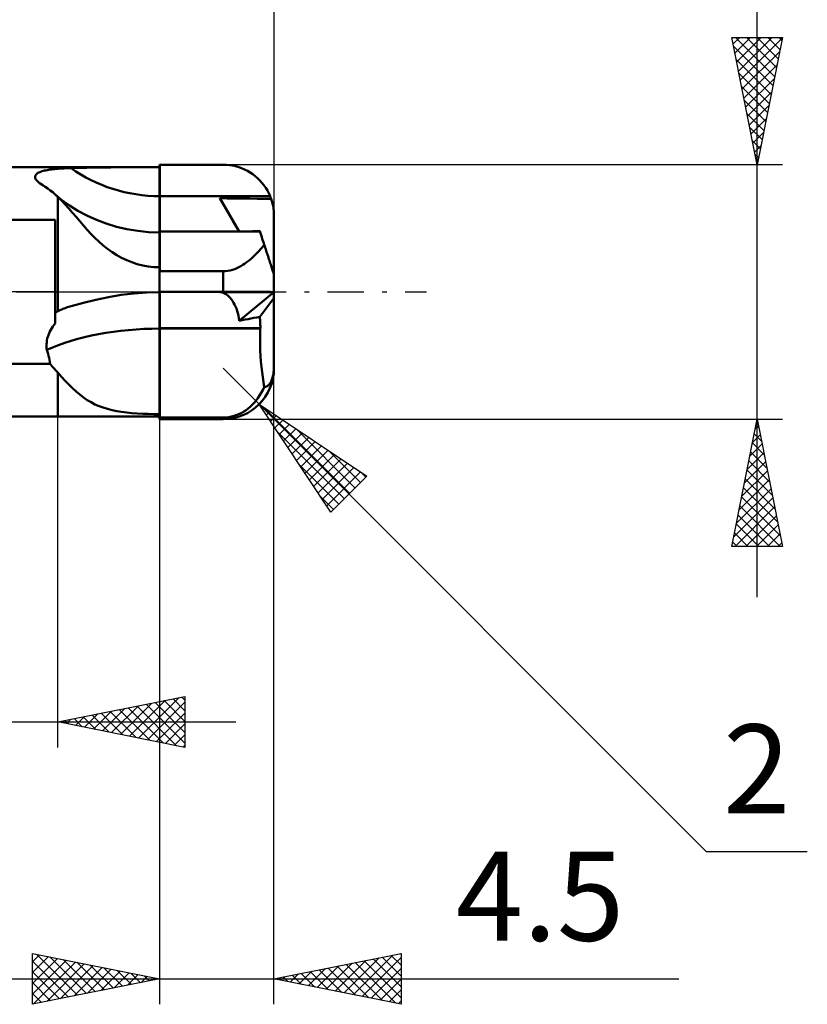
# Model space of a CAD drawing. Units: millimetres. Extents: x -26.6 to 34, y -28 to 42.1.
# Drawn here: x 3 to 34, y -28 to 10.7 of the extents above; entities that cross this region are included whole.
import ezdxf
from ezdxf.enums import TextEntityAlignment as Align

# ---------------------------------------------------------------- set-up
doc = ezdxf.new("R2010")
doc.units = ezdxf.units.MM
doc.header["$LTSCALE"] = 3.6
doc.linetypes.add('LONGDASH_DASH', pattern=[0.85, 0.4, -0.2, 0.05, -0.2])
for name, color, linetype in [('1', 4, 'CONTINUOUS'), ('2', 7, 'CONTINUOUS'), ('4', 2, 'LONGDASH_DASH'), ('CUT', 1, 'CONTINUOUS'), ('NOCUT', 7, 'CONTINUOUS'), ('SK2', 7, 'CONTINUOUS'), ('SK4', 2, 'LONGDASH_DASH')]:
    doc.layers.add(name, color=color, linetype=linetype)
doc.styles.get("Standard").update_dxf_attribs({"font": 'Monospac821 BT'})

msp = doc.modelspace()

# ---------------------------------------------------------------- linework, layer by layer
at = {"layer": '1', "color": 4, "linetype": 'CONTINUOUS', "lineweight": 50}
for p, q in [((-0.01, 4.9), (4.49, 4.9)), ((3.654, 4.633), (3.68, 4.655)), ((3.68, 4.655), (3.709, 4.675)), ((3.709, 4.675), (3.743, 4.693)), ((3.743, 4.693), (3.781, 4.711)), ((3.781, 4.711), (3.822, 4.726)), ((3.822, 4.726), (3.866, 4.741)), ((3.866, 4.741), (3.913, 4.755)), ((3.913, 4.755), (3.962, 4.767)), ((3.962, 4.767), (4.014, 4.779)), ((4.014, 4.779), (4.068, 4.789)), ((4.068, 4.789), (4.124, 4.799)), ((4.124, 4.799), (4.181, 4.807)), ((4.181, 4.807), (4.24, 4.815)), ((4.24, 4.815), (4.301, 4.822)), ((4.301, 4.822), (4.363, 4.829)), ((4.363, 4.829), (4.426, 4.835)), ((4.426, 4.835), (4.49, 4.84)), ((4.49, 4.9), (8.49, 4.9)), ((4.49, 4.84), (4.49, 4.9)), ((4.49, 4.84), (4.562, 4.846)), ((4.562, 4.846), (4.635, 4.851)), ((4.635, 4.851), (4.709, 4.855)), ((4.709, 4.855), (4.784, 4.859)), ((4.784, 4.859), (4.86, 4.862)), ((4.86, 4.862), (4.937, 4.865)), ((4.937, 4.865), (5.014, 4.868)), ((5.014, 4.868), (5.323, 4.877)), ((5.323, 4.877), (5.633, 4.884)), ((5.633, 4.884), (5.945, 4.89)), ((5.945, 4.89), (6.259, 4.894)), ((6.259, 4.894), (6.574, 4.896)), ((6.574, 4.896), (6.891, 4.898)), ((6.891, 4.898), (7.209, 4.899)), ((7.209, 4.899), (7.528, 4.9)), ((7.528, 4.9), (7.849, 4.9)), ((7.849, 4.9), (8.169, 4.9)), ((8.169, 4.9), (8.49, 4.9)), ((8.49, 5), (8.5, 5)), ((8.49, 4.9), (8.49, 5)), ((8.49, 4.819), (8.49, 4.995)), ((8.49, 4.819), (8.49, 4.995)), ((8.491, 4.467), (8.49, 4.819)), ((8.491, 4.643), (8.49, 4.819)), ((8.5, 5), (8.915, 5)), ((8.5, 3.762), (8.5, 5)), ((8.915, 5), (9.33, 5)), ((9.33, 5), (9.745, 5)), ((9.745, 5), (10.16, 5)), ((10.16, 5), (10.575, 5)), ((10.575, 5), (10.99, 5)), ((11.114, 4.996), (10.99, 5)), ((11.238, 4.985), (11.114, 4.996)), ((11.361, 4.965), (11.238, 4.985)), ((11.482, 4.938), (11.361, 4.965)), ((11.602, 4.904), (11.482, 4.938)), ((11.719, 4.863), (11.602, 4.904)), ((11.833, 4.814), (11.719, 4.863)), ((11.943, 4.758), (11.833, 4.814)), ((12.051, 4.696), (11.943, 4.758)), ((12.154, 4.626), (12.051, 4.696)), ((3.6, 4.535), (3.606, 4.561)), ((3.6, 4.508), (3.6, 4.535)), ((3.605, 4.479), (3.6, 4.508)), ((3.616, 4.45), (3.605, 4.479)), ((3.606, 4.561), (3.617, 4.587)), ((3.631, 4.421), (3.616, 4.45)), ((3.617, 4.587), (3.633, 4.611)), ((3.652, 4.391), (3.631, 4.421)), ((3.633, 4.611), (3.654, 4.633)), ((3.678, 4.361), (3.652, 4.391)), ((3.694, 4.345), (3.678, 4.361)), ((3.711, 4.329), (3.694, 4.345)), ((3.729, 4.313), (3.711, 4.329)), ((3.748, 4.297), (3.729, 4.313)), ((3.769, 4.281), (3.748, 4.297)), ((3.791, 4.265), (3.769, 4.281)), ((3.895, 4.203), (3.791, 4.265)), ((8.491, 4.467), (8.491, 4.643)), ((8.491, 4.291), (8.491, 4.467)), ((8.491, 4.291), (8.491, 4.467)), ((8.492, 4.115), (8.491, 4.291)), ((8.492, 4.115), (8.491, 4.291)), ((12.252, 4.551), (12.154, 4.626)), ((12.346, 4.47), (12.252, 4.551)), ((12.435, 4.383), (12.346, 4.47)), ((12.518, 4.291), (12.435, 4.383)), ((12.595, 4.194), (12.518, 4.291)), ((3.997, 4.136), (3.895, 4.203)), ((4.096, 4.067), (3.997, 4.136)), ((4.193, 3.993), (4.096, 4.067)), ((4.288, 3.916), (4.193, 3.993)), ((4.382, 3.835), (4.288, 3.916)), ((8.492, 3.939), (8.492, 4.115)), ((8.492, 3.939), (8.492, 4.115)), ((8.492, 3.763), (8.492, 3.939)), ((8.492, 3.763), (8.492, 3.939)), ((12.666, 4.092), (12.595, 4.194)), ((12.73, 3.986), (12.666, 4.092)), ((12.788, 3.876), (12.73, 3.986)), ((12.839, 3.762), (12.788, 3.876)), ((4.4, 3.819), (4.382, 3.835)), ((4.64, 3.619), (4.382, 3.835)), ((4.418, 3.803), (4.4, 3.819)), ((4.436, 3.786), (4.418, 3.803)), ((4.454, 3.769), (4.436, 3.786)), ((4.472, 3.753), (4.454, 3.769)), ((4.49, 3.736), (4.472, 3.753)), ((4.639, 3.588), (4.49, 3.736)), ((4.49, 0), (4.49, 3.736)), ((4.784, 3.435), (4.639, 3.588)), ((4.949, 3.395), (4.64, 3.619)), ((8.493, 3.696), (8.492, 3.763)), ((8.493, 3.716), (8.492, 3.763)), ((8.493, 3.67), (8.493, 3.716)), ((8.493, 3.631), (8.493, 3.696)), ((8.493, 3.623), (8.493, 3.67)), ((8.493, 3.565), (8.493, 3.631)), ((8.493, 3.577), (8.493, 3.623)), ((8.493, 3.531), (8.493, 3.577)), ((8.493, 3.5), (8.493, 3.565)), ((8.493, 3.486), (8.493, 3.531)), ((8.493, 3.436), (8.493, 3.5)), ((8.493, 3.421), (8.493, 3.486)), ((8.5, 3.762), (10.669, 3.762)), ((8.5, 2.554), (8.5, 3.762)), ((11.393, 3.762), (10.669, 3.762)), ((10.919, 3.587), (10.864, 3.683)), ((11.621, 2.371), (10.864, 3.683)), ((11.156, 3.678), (10.864, 3.683)), ((10.973, 3.493), (10.919, 3.587)), ((11.027, 3.399), (10.973, 3.493)), ((11.449, 3.674), (11.156, 3.678)), ((11.393, 3.762), (12.116, 3.762)), ((11.744, 3.671), (11.449, 3.674)), ((12.036, 3.667), (11.744, 3.671)), ((12.324, 3.663), (12.036, 3.667)), ((12.839, 3.762), (12.116, 3.762)), ((12.605, 3.66), (12.324, 3.663)), ((12.879, 3.657), (12.605, 3.66)), ((12.845, 3.748), (12.839, 3.762)), ((12.851, 3.733), (12.845, 3.748)), ((12.857, 3.718), (12.851, 3.733)), ((12.863, 3.702), (12.857, 3.718)), ((12.868, 3.687), (12.863, 3.702)), ((12.874, 3.672), (12.868, 3.687)), ((12.879, 3.657), (12.874, 3.672)), ((12.908, 3.566), (12.879, 3.657)), ((12.933, 3.473), (12.908, 3.566)), ((4.925, 3.277), (4.784, 3.435)), ((5.065, 3.114), (4.925, 3.277)), ((5.282, 3.186), (4.949, 3.395)), ((5.206, 2.948), (5.065, 3.114)), ((5.631, 2.999), (5.282, 3.186)), ((8.493, 3.372), (8.493, 3.436)), ((8.493, 3.358), (8.493, 3.421)), ((8.493, 3.309), (8.493, 3.372)), ((8.493, 3.296), (8.493, 3.358)), ((8.493, 3.247), (8.493, 3.309)), ((8.494, 3.234), (8.493, 3.296)), ((8.494, 3.186), (8.493, 3.247)), ((8.494, 3.174), (8.494, 3.234)), ((8.494, 3.126), (8.494, 3.186)), ((8.494, 3.115), (8.494, 3.174)), ((8.494, 3.067), (8.494, 3.126)), ((8.494, 3.057), (8.494, 3.115)), ((11.081, 3.307), (11.027, 3.399)), ((11.133, 3.216), (11.081, 3.307)), ((11.184, 3.127), (11.133, 3.216)), ((11.234, 3.041), (11.184, 3.127)), ((12.954, 3.378), (12.933, 3.473)), ((12.97, 3.281), (12.954, 3.378)), ((12.981, 3.186), (12.97, 3.281)), ((12.988, 3.091), (12.981, 3.186)), ((0.99, 2.83), (4.38, 2.83)), ((4.38, -1.24), (4.38, 2.83)), ((5.35, 2.778), (5.206, 2.948)), ((5.497, 2.607), (5.35, 2.778)), ((6.006, 2.829), (5.631, 2.999)), ((6.393, 2.684), (6.006, 2.829)), ((8.494, 3.01), (8.494, 3.067)), ((8.494, 3.001), (8.494, 3.057)), ((8.494, 2.955), (8.494, 3.01)), ((8.494, 2.946), (8.494, 3.001)), ((8.494, 2.901), (8.494, 2.955)), ((8.494, 2.893), (8.494, 2.946)), ((8.494, 2.849), (8.494, 2.901)), ((8.494, 2.842), (8.494, 2.893)), ((8.494, 2.799), (8.494, 2.849)), ((8.494, 2.793), (8.494, 2.842)), ((8.494, 2.751), (8.494, 2.799)), ((8.494, 2.745), (8.494, 2.793)), ((8.495, 2.705), (8.494, 2.751)), ((8.495, 2.7), (8.494, 2.745)), ((11.282, 2.957), (11.234, 3.041)), ((11.329, 2.877), (11.282, 2.957)), ((11.373, 2.8), (11.329, 2.877)), ((11.415, 2.727), (11.373, 2.8)), ((11.454, 2.659), (11.415, 2.727)), ((12.99, 3), (12.988, 3.091)), ((12.99, 0.681), (12.99, 3)), ((5.646, 2.439), (5.497, 2.607)), ((5.797, 2.277), (5.646, 2.439)), ((6.796, 2.563), (6.393, 2.684)), ((7.21, 2.467), (6.796, 2.563)), ((7.633, 2.397), (7.21, 2.467)), ((8.062, 2.354), (7.633, 2.397)), ((8.494, 2.339), (8.062, 2.354)), ((8.495, 2.339), (8.494, 2.339)), ((8.494, 2.333), (8.494, 2.339)), ((8.494, 2.333), (8.494, 2.339)), ((8.494, 2.317), (8.494, 2.333)), ((8.494, 2.317), (8.494, 2.333)), ((8.495, 2.662), (8.495, 2.705)), ((8.495, 2.657), (8.495, 2.7)), ((8.495, 2.62), (8.495, 2.662)), ((8.495, 2.616), (8.495, 2.657)), ((8.495, 2.581), (8.495, 2.62)), ((8.495, 2.578), (8.495, 2.616)), ((8.495, 2.545), (8.495, 2.581)), ((8.495, 2.542), (8.495, 2.578)), ((8.495, 2.511), (8.495, 2.545)), ((8.495, 2.508), (8.495, 2.542)), ((8.495, 2.48), (8.495, 2.511)), ((8.495, 2.478), (8.495, 2.508)), ((8.495, 2.451), (8.495, 2.48)), ((8.495, 2.449), (8.495, 2.478)), ((8.495, 2.425), (8.495, 2.451)), ((8.495, 2.424), (8.495, 2.449)), ((8.495, 2.402), (8.495, 2.425)), ((8.495, 2.401), (8.495, 2.424)), ((8.495, 2.382), (8.495, 2.402)), ((8.495, 2.381), (8.495, 2.401)), ((8.495, 2.365), (8.495, 2.382)), ((8.495, 2.364), (8.495, 2.381)), ((8.495, 2.35), (8.495, 2.365)), ((8.495, 2.35), (8.495, 2.364)), ((8.495, 2.339), (8.495, 2.35)), ((8.495, 2.339), (8.495, 2.35)), ((8.496, 2.339), (8.495, 2.339)), ((8.497, 2.339), (8.496, 2.339)), ((8.498, 2.339), (8.497, 2.339)), ((8.499, 2.339), (8.498, 2.339)), ((8.5, 2.339), (8.499, 2.339)), ((8.5, 2.519), (8.5, 2.554)), ((8.5, 2.487), (8.5, 2.519)), ((8.5, 2.458), (8.5, 2.487)), ((8.5, 2.431), (8.5, 2.458)), ((8.5, 2.407), (8.5, 2.431)), ((8.5, 2.387), (8.5, 2.407)), ((8.5, 2.384), (8.5, 2.387)), ((8.5, 2.381), (8.5, 2.384)), ((8.5, 2.378), (8.5, 2.381)), ((8.5, 2.376), (8.5, 2.378)), ((8.5, 2.373), (8.5, 2.376)), ((8.5, 2.371), (8.5, 2.373)), ((8.5, 2.371), (9.185, 2.371)), ((8.5, 2.348), (8.5, 2.371)), ((8.5, 2.319), (8.5, 2.348)), ((9.185, 2.371), (9.87, 2.371)), ((9.87, 2.371), (10.576, 2.371)), ((10.576, 2.371), (11.239, 2.371)), ((11.239, 2.371), (11.84, 2.371)), ((11.491, 2.595), (11.454, 2.659)), ((11.524, 2.538), (11.491, 2.595)), ((11.554, 2.486), (11.524, 2.538)), ((11.58, 2.441), (11.554, 2.486)), ((11.602, 2.402), (11.58, 2.441)), ((11.619, 2.371), (11.602, 2.402)), ((11.84, 2.371), (12.441, 2.371)), ((11.897, 2.371), (11.986, 2.375)), ((11.986, 2.375), (12.075, 2.38)), ((12.075, 2.38), (12.164, 2.385)), ((12.164, 2.385), (12.253, 2.39)), ((12.253, 2.39), (12.342, 2.395)), ((12.342, 2.395), (12.431, 2.4)), ((12.433, 2.395), (12.431, 2.4)), ((12.435, 2.39), (12.433, 2.395)), ((12.436, 2.385), (12.435, 2.39)), ((12.438, 2.38), (12.436, 2.385)), ((12.439, 2.376), (12.438, 2.38)), ((12.441, 2.371), (12.439, 2.376)), ((12.443, 2.365), (12.441, 2.371)), ((12.449, 2.345), (12.443, 2.365)), ((12.46, 2.312), (12.449, 2.345)), ((5.951, 2.12), (5.797, 2.277)), ((6.11, 1.97), (5.951, 2.12)), ((6.273, 1.826), (6.11, 1.97)), ((8.492, 2.07), (8.493, 2.141)), ((8.492, 2.07), (8.493, 2.141)), ((8.492, 1.989), (8.492, 2.07)), ((8.492, 1.989), (8.492, 2.07)), ((8.492, 1.898), (8.492, 1.989)), ((8.492, 1.898), (8.492, 1.989)), ((8.493, 2.289), (8.494, 2.317)), ((8.493, 2.289), (8.494, 2.317)), ((8.493, 2.251), (8.493, 2.289)), ((8.493, 2.25), (8.493, 2.289)), ((8.493, 2.201), (8.493, 2.251)), ((8.493, 2.201), (8.493, 2.25)), ((8.493, 2.141), (8.493, 2.201)), ((8.493, 2.141), (8.493, 2.201)), ((8.5, 0.812), (8.5, 2.319)), ((12.475, 2.266), (12.46, 2.312)), ((12.494, 2.208), (12.475, 2.266)), ((12.517, 2.137), (12.494, 2.208)), ((12.544, 2.054), (12.517, 2.137)), ((12.575, 1.959), (12.544, 2.054)), ((12.609, 1.853), (12.575, 1.959)), ((6.444, 1.691), (6.273, 1.826)), ((6.622, 1.564), (6.444, 1.691)), ((6.807, 1.446), (6.622, 1.564)), ((8.491, 1.687), (8.492, 1.797)), ((8.491, 1.685), (8.492, 1.796)), ((8.491, 1.567), (8.491, 1.687)), ((8.491, 1.566), (8.491, 1.685)), ((8.491, 1.438), (8.491, 1.567)), ((8.491, 1.437), (8.491, 1.566)), ((8.492, 1.796), (8.492, 1.898)), ((8.492, 1.797), (8.492, 1.898)), ((12.289, 1.496), (12.348, 1.556)), ((12.348, 1.556), (12.405, 1.617)), ((12.405, 1.617), (12.459, 1.677)), ((12.459, 1.677), (12.512, 1.737)), ((12.512, 1.737), (12.562, 1.795)), ((12.562, 1.795), (12.609, 1.853)), ((12.628, 1.794), (12.609, 1.853)), ((12.647, 1.735), (12.628, 1.794)), ((12.666, 1.677), (12.647, 1.735)), ((12.685, 1.62), (12.666, 1.677)), ((12.703, 1.564), (12.685, 1.62)), ((12.721, 1.51), (12.703, 1.564)), ((6.999, 1.34), (6.807, 1.446)), ((7.198, 1.246), (6.999, 1.34)), ((7.402, 1.164), (7.198, 1.246)), ((7.612, 1.096), (7.402, 1.164)), ((8.49, 1.155), (8.491, 1.3)), ((8.49, 1.155), (8.491, 1.3)), ((8.491, 1.3), (8.491, 1.438)), ((8.491, 1.3), (8.491, 1.437)), ((11.901, 1.156), (11.97, 1.208)), ((11.97, 1.208), (12.037, 1.262)), ((12.037, 1.262), (12.102, 1.319)), ((12.102, 1.319), (12.166, 1.377)), ((12.166, 1.377), (12.229, 1.436)), ((12.229, 1.436), (12.289, 1.496)), ((12.738, 1.456), (12.721, 1.51)), ((12.756, 1.401), (12.738, 1.456)), ((12.774, 1.346), (12.756, 1.401)), ((12.792, 1.29), (12.774, 1.346)), ((12.81, 1.234), (12.792, 1.29)), ((12.828, 1.18), (12.81, 1.234)), ((12.845, 1.127), (12.828, 1.18)), ((7.828, 1.042), (7.612, 1.096)), ((8.047, 1.002), (7.828, 1.042)), ((8.268, 0.978), (8.047, 1.002)), ((8.49, 0.969), (8.268, 0.978)), ((8.49, 1.001), (8.49, 1.155)), ((8.49, 1.001), (8.49, 1.155)), ((8.49, 0.84), (8.49, 1.001)), ((8.49, 0.84), (8.49, 1.001)), ((8.49, 0.951), (8.49, 0.969)), ((8.49, 0.933), (8.49, 0.951)), ((8.49, 0.914), (8.49, 0.933)), ((8.49, 0.896), (8.49, 0.914)), ((8.49, 0.877), (8.49, 0.896)), ((8.49, 0.859), (8.49, 0.877)), ((8.49, 0.84), (8.49, 0.859)), ((8.49, 0.834), (8.49, 0.84)), ((8.49, 0.834), (8.49, 0.84)), ((8.49, 0.834), (8.49, 0.84)), ((8.49, 0.827), (8.49, 0.834)), ((8.49, 0.827), (8.49, 0.834)), ((8.49, 0.827), (8.49, 0.834)), ((8.49, 0.821), (8.49, 0.827)), ((8.49, 0.821), (8.49, 0.827)), ((8.49, 0.821), (8.49, 0.827)), ((8.49, 0.814), (8.49, 0.821)), ((8.49, 0.814), (8.49, 0.821)), ((8.49, 0.814), (8.49, 0.821)), ((8.49, 0.808), (8.49, 0.814)), ((8.49, 0.808), (8.49, 0.814)), ((8.49, 0.808), (8.49, 0.814)), ((8.49, 0.801), (8.49, 0.808)), ((8.49, 0.801), (8.49, 0.808)), ((8.49, 0.801), (8.49, 0.808)), ((8.49, 0.795), (8.49, 0.801)), ((8.49, 0.795), (8.49, 0.801)), ((8.49, 0.795), (8.49, 0.801)), ((8.49, 0), (8.49, 0.795)), ((8.49, 0.793), (8.49, 0.795)), ((8.49, 0.791), (8.49, 0.793)), ((8.49, 0.789), (8.49, 0.791)), ((8.49, 0.787), (8.49, 0.789)), ((8.49, 0.785), (8.49, 0.787)), ((8.49, 0.783), (8.49, 0.785)), ((8.49, 0.781), (8.49, 0.783)), ((8.491, 0.781), (8.49, 0.781)), ((8.49, 0), (8.49, 0.781)), ((8.493, 0.781), (8.491, 0.781)), ((8.494, 0.781), (8.493, 0.781)), ((8.496, 0.781), (8.494, 0.781)), ((8.497, 0.781), (8.496, 0.781)), ((8.499, 0.781), (8.497, 0.781)), ((8.5, 0.781), (8.499, 0.781)), ((8.5, 0.813), (8.915, 0.813)), ((8.5, 0.781), (8.5, 0.813)), ((8.915, 0.813), (9.33, 0.813)), ((9.33, 0.813), (9.745, 0.813)), ((9.745, 0.813), (10.16, 0.813)), ((10.16, 0.813), (10.575, 0.813)), ((10.575, 0.813), (10.99, 0.813)), ((10.99, 0.813), (11.084, 0.817)), ((10.99, -0.002), (10.99, 0.813)), ((11.084, 0.817), (11.178, 0.828)), ((11.178, 0.828), (11.269, 0.846)), ((11.269, 0.846), (11.358, 0.87)), ((11.358, 0.87), (11.445, 0.9)), ((11.445, 0.9), (11.528, 0.934)), ((11.528, 0.934), (11.609, 0.973)), ((11.609, 0.973), (11.686, 1.014)), ((11.686, 1.014), (11.76, 1.059)), ((11.76, 1.059), (11.831, 1.106)), ((11.831, 1.106), (11.901, 1.156)), ((12.862, 1.076), (12.845, 1.127)), ((12.877, 1.027), (12.862, 1.076)), ((12.892, 0.981), (12.877, 1.027)), ((12.907, 0.937), (12.892, 0.981)), ((12.921, 0.892), (12.907, 0.937)), ((12.935, 0.851), (12.921, 0.892)), ((12.947, 0.813), (12.935, 0.851)), ((12.957, 0.781), (12.947, 0.813)), ((12.967, 0.751), (12.957, 0.781)), ((12.975, 0.725), (12.967, 0.751)), ((12.982, 0.706), (12.975, 0.725)), ((12.986, 0.692), (12.982, 0.706)), ((12.989, 0.684), (12.986, 0.692)), ((12.99, 0.681), (12.989, 0.684)), ((12.99, -3), (12.99, 0.681)), ((4.49, -0.762), (4.49, 0)), ((8.49, -0.008), (8.49, 0)), ((8.49, -0.008), (8.49, 0)), ((5.5, -0.424), (5.99, -0.305)), ((5.99, -0.305), (6.484, -0.203)), ((6.484, -0.203), (6.982, -0.12)), ((6.982, -0.12), (7.483, -0.059)), ((7.483, -0.059), (7.986, -0.021)), ((7.986, -0.021), (8.49, -0.008)), ((8.49, -0.008), (8.491, -0.008)), ((8.491, -0.008), (8.493, -0.008)), ((8.493, -0.013), (8.493, -0.008)), ((8.493, -0.013), (8.493, -0.008)), ((8.493, -0.008), (8.494, -0.008)), ((8.493, -0.021), (8.493, -0.013)), ((8.493, -0.021), (8.493, -0.013)), ((8.493, -0.032), (8.493, -0.021)), ((8.493, -0.032), (8.493, -0.021)), ((8.493, -0.046), (8.493, -0.032)), ((8.493, -0.046), (8.493, -0.032)), ((8.493, -0.063), (8.493, -0.046)), ((8.493, -0.063), (8.493, -0.046)), ((8.493, -0.083), (8.493, -0.063)), ((8.493, -0.082), (8.493, -0.063)), ((8.494, -0.105), (8.493, -0.082)), ((8.494, -0.106), (8.493, -0.083)), ((8.494, -0.008), (8.496, -0.008)), ((8.494, -0.131), (8.494, -0.105)), ((8.494, -0.131), (8.494, -0.106)), ((8.494, -0.16), (8.494, -0.131)), ((8.494, -0.159), (8.494, -0.131)), ((8.494, -0.19), (8.494, -0.159)), ((8.494, -0.191), (8.494, -0.16)), ((8.494, -0.224), (8.494, -0.19)), ((8.494, -0.224), (8.494, -0.191)), ((8.494, -0.26), (8.494, -0.224)), ((8.494, -0.26), (8.494, -0.224)), ((8.494, -0.299), (8.494, -0.26)), ((8.494, -0.298), (8.494, -0.26)), ((8.494, -0.339), (8.494, -0.298)), ((8.494, -0.34), (8.494, -0.299)), ((8.494, -0.383), (8.494, -0.339)), ((8.494, -0.384), (8.494, -0.34)), ((8.494, -0.429), (8.494, -0.383)), ((8.494, -0.43), (8.494, -0.384)), ((8.496, -0.008), (8.497, -0.008)), ((8.497, -0.008), (8.499, -0.008)), ((8.499, -0.008), (8.5, -0.008)), ((8.5, -0.002), (9.745, -0.002)), ((8.5, -0.008), (8.5, -0.002)), ((8.5, -0.661), (8.5, -0.008)), ((9.745, -0.002), (10.16, -0.002)), ((10.16, -0.002), (10.575, -0.002)), ((10.575, -0.002), (10.99, -0.002)), ((10.917, -0.012), (10.864, -0.004)), ((11.156, -0.004), (10.864, -0.004)), ((10.971, -0.026), (10.917, -0.012)), ((11.023, -0.047), (10.971, -0.026)), ((10.99, -0.002), (11.114, -0.002)), ((11.075, -0.073), (11.023, -0.047)), ((11.126, -0.105), (11.075, -0.073)), ((11.114, -0.002), (11.238, -0.002)), ((11.176, -0.143), (11.126, -0.105)), ((11.449, -0.005), (11.156, -0.004)), ((11.225, -0.187), (11.176, -0.143)), ((11.273, -0.237), (11.225, -0.187)), ((11.238, -0.002), (11.361, -0.002)), ((11.318, -0.293), (11.273, -0.237)), ((11.362, -0.355), (11.318, -0.293)), ((11.361, -0.002), (11.482, -0.002)), ((11.403, -0.422), (11.362, -0.355)), ((11.744, -0.005), (11.449, -0.005)), ((11.482, -0.002), (11.602, -0.002)), ((11.602, -0.002), (11.719, -0.002)), ((11.627, -1.131), (12.984, -0.005)), ((11.719, -0.002), (11.833, -0.002)), ((12.036, -0.005), (11.744, -0.005)), ((11.833, -0.002), (11.943, -0.002)), ((11.943, -0.002), (12.051, -0.002)), ((12.324, -0.005), (12.036, -0.005)), ((12.051, -0.002), (12.154, -0.002)), ((12.154, -0.002), (12.252, -0.002)), ((12.252, -0.002), (12.346, -0.002)), ((12.605, -0.005), (12.324, -0.005)), ((12.346, -0.002), (12.435, -0.002)), ((12.431, -0.98), (12.99, -0.245)), ((12.435, -0.002), (12.518, -0.002)), ((12.518, -0.002), (12.595, -0.002)), ((12.595, -0.002), (12.666, -0.002)), ((12.879, -0.005), (12.605, -0.005)), ((12.666, -0.002), (12.73, -0.002)), ((12.73, -0.002), (12.788, -0.002)), ((12.788, -0.002), (12.839, -0.002)), ((12.845, -0.002), (12.839, -0.002)), ((12.851, -0.002), (12.845, -0.002)), ((12.857, -0.002), (12.851, -0.002)), ((12.863, -0.003), (12.857, -0.002)), ((12.868, -0.004), (12.863, -0.003)), ((12.874, -0.004), (12.868, -0.004)), ((12.879, -0.005), (12.874, -0.004)), ((12.879, -0.005), (12.908, -0.005)), ((12.908, -0.005), (12.933, -0.005)), ((12.933, -0.005), (12.954, -0.005)), ((12.954, -0.005), (12.97, -0.005)), ((12.97, -0.005), (12.981, -0.005)), ((12.981, -0.005), (12.988, -0.005)), ((12.988, -0.005), (12.99, -0.005)), ((4.458, -0.778), (4.474, -0.77)), ((4.474, -0.77), (4.49, -0.762)), ((4.49, -0.762), (4.53, -0.742)), ((4.53, -0.742), (4.57, -0.723)), ((4.57, -0.723), (4.61, -0.705)), ((4.61, -0.705), (4.651, -0.687)), ((4.651, -0.687), (4.692, -0.669)), ((4.692, -0.669), (4.734, -0.653)), ((4.734, -0.653), (4.78, -0.635)), ((4.78, -0.635), (4.826, -0.618)), ((4.826, -0.618), (4.873, -0.602)), ((4.873, -0.602), (4.92, -0.587)), ((4.92, -0.587), (4.967, -0.572)), ((4.967, -0.572), (5.014, -0.558)), ((5.014, -0.558), (5.5, -0.424)), ((8.495, -0.477), (8.494, -0.429)), ((8.495, -0.478), (8.494, -0.43)), ((8.495, -0.527), (8.495, -0.477)), ((8.495, -0.528), (8.495, -0.478)), ((8.495, -0.578), (8.495, -0.527)), ((8.495, -0.579), (8.495, -0.528)), ((8.495, -0.632), (8.495, -0.578)), ((8.495, -0.633), (8.495, -0.579)), ((8.495, -0.687), (8.495, -0.632)), ((8.495, -0.688), (8.495, -0.633)), ((8.495, -0.744), (8.495, -0.687)), ((8.495, -0.745), (8.495, -0.688)), ((8.495, -0.803), (8.495, -0.744)), ((8.495, -0.804), (8.495, -0.745)), ((8.5, -0.718), (8.5, -0.661)), ((8.5, -0.777), (8.5, -0.718)), ((11.442, -0.494), (11.403, -0.422)), ((11.479, -0.572), (11.442, -0.494)), ((11.512, -0.655), (11.479, -0.572)), ((11.542, -0.743), (11.512, -0.655)), ((11.569, -0.834), (11.542, -0.743)), ((4.38, -0.821), (4.396, -0.813)), ((4.396, -0.813), (4.411, -0.804)), ((4.411, -0.804), (4.427, -0.795)), ((4.427, -0.795), (4.443, -0.787)), ((4.443, -0.787), (4.458, -0.778)), ((8.495, -0.862), (8.495, -0.803)), ((8.495, -0.864), (8.495, -0.804)), ((8.495, -0.924), (8.495, -0.862)), ((8.495, -0.925), (8.495, -0.864)), ((8.495, -0.986), (8.495, -0.924)), ((8.495, -0.987), (8.495, -0.925)), ((8.495, -1.049), (8.495, -0.986)), ((8.495, -1.05), (8.495, -0.987)), ((8.495, -1.113), (8.495, -1.049)), ((8.495, -1.114), (8.495, -1.05)), ((8.495, -1.178), (8.495, -1.113)), ((8.495, -1.178), (8.495, -1.114)), ((8.5, -0.837), (8.5, -0.777)), ((8.5, -0.898), (8.5, -0.837)), ((8.5, -0.96), (8.5, -0.898)), ((8.5, -1.024), (8.5, -0.96)), ((8.5, -1.088), (8.5, -1.024)), ((8.5, -1.153), (8.5, -1.088)), ((8.5, -1.219), (8.5, -1.153)), ((11.592, -0.93), (11.569, -0.834)), ((11.612, -1.03), (11.592, -0.93)), ((11.627, -1.131), (11.612, -1.03)), ((11.627, -1.131), (11.741, -1.11)), ((11.741, -1.11), (11.856, -1.088)), ((11.856, -1.088), (11.971, -1.066)), ((11.971, -1.066), (12.086, -1.044)), ((12.086, -1.044), (12.201, -1.023)), ((12.201, -1.023), (12.316, -1.002)), ((12.316, -1.002), (12.431, -0.98)), ((12.437, -1.041), (12.431, -0.98)), ((12.443, -1.103), (12.437, -1.041)), ((12.447, -1.165), (12.443, -1.103)), ((4.178, -1.556), (4.213, -1.489)), ((4.213, -1.489), (4.25, -1.424)), ((4.25, -1.424), (4.291, -1.361)), ((4.291, -1.361), (4.334, -1.3)), ((4.334, -1.3), (4.38, -1.24)), ((8.494, -1.648), (8.495, -1.441)), ((8.494, -1.648), (8.495, -1.441)), ((8.495, -1.243), (8.495, -1.178)), ((8.495, -1.244), (8.495, -1.178)), ((8.495, -1.309), (8.495, -1.243)), ((8.495, -1.309), (8.495, -1.244)), ((8.495, -1.375), (8.495, -1.309)), ((8.495, -1.375), (8.495, -1.309)), ((8.495, -1.441), (8.495, -1.375)), ((8.495, -1.441), (8.495, -1.375)), ((8.5, -1.285), (8.5, -1.219)), ((8.5, -1.352), (8.5, -1.285)), ((8.5, -1.418), (8.5, -1.352)), ((8.5, -1.418), (9.159, -1.418)), ((8.5, -1.421), (8.5, -1.418)), ((8.5, -1.424), (8.5, -1.421)), ((8.5, -1.427), (8.5, -1.424)), ((8.5, -1.429), (8.5, -1.427)), ((8.5, -1.432), (8.5, -1.429)), ((8.5, -1.435), (8.5, -1.432)), ((8.5, -1.437), (8.5, -1.435)), ((9.157, -1.437), (8.5, -1.437)), ((8.5, -1.603), (8.5, -1.437)), ((9.815, -1.437), (9.157, -1.437)), ((9.159, -1.418), (9.819, -1.418)), ((10.472, -1.437), (9.815, -1.437)), ((9.819, -1.418), (10.478, -1.418)), ((11.13, -1.437), (10.472, -1.437)), ((10.478, -1.418), (11.137, -1.418)), ((11.788, -1.437), (11.13, -1.437)), ((11.137, -1.418), (11.796, -1.418)), ((12.445, -1.437), (11.788, -1.437)), ((11.796, -1.418), (12.456, -1.418)), ((12.441, -1.656), (12.445, -1.437)), ((12.445, -1.437), (12.447, -1.435)), ((12.451, -1.227), (12.447, -1.165)), ((12.447, -1.435), (12.448, -1.432)), ((12.448, -1.432), (12.45, -1.429)), ((12.45, -1.429), (12.451, -1.426)), ((12.453, -1.291), (12.451, -1.227)), ((12.451, -1.426), (12.453, -1.424)), ((12.455, -1.354), (12.453, -1.291)), ((12.453, -1.424), (12.454, -1.421)), ((12.454, -1.421), (12.456, -1.418)), ((12.456, -1.418), (12.455, -1.354)), ((4.052, -1.983), (4.062, -1.909)), ((4.062, -1.909), (4.077, -1.836)), ((4.077, -1.836), (4.096, -1.764)), ((4.096, -1.764), (4.12, -1.693)), ((4.12, -1.693), (4.147, -1.624)), ((4.147, -1.624), (4.178, -1.556)), ((8.494, -1.855), (8.494, -1.648)), ((8.494, -1.855), (8.494, -1.648)), ((8.494, -2.061), (8.494, -1.855)), ((8.494, -2.061), (8.494, -1.855)), ((8.5, -1.769), (8.5, -1.603)), ((8.5, -1.935), (8.5, -1.769)), ((12.441, -1.874), (12.441, -1.656)), ((12.445, -2.092), (12.441, -1.874)), ((4.046, -2.057), (4.052, -1.983)), ((4.046, -2.132), (4.046, -2.057)), ((4.051, -2.206), (4.046, -2.132)), ((4.062, -2.279), (4.051, -2.206)), ((4.087, -2.356), (4.062, -2.279)), ((8.493, -2.471), (8.494, -2.266)), ((8.493, -2.472), (8.494, -2.267)), ((8.494, -2.267), (8.494, -2.061)), ((8.494, -2.266), (8.494, -2.061)), ((8.5, -2.101), (8.5, -1.935)), ((8.5, -2.266), (8.5, -2.101)), ((8.5, -2.431), (8.5, -2.266)), ((12.452, -2.308), (12.445, -2.092)), ((12.464, -2.524), (12.452, -2.308)), ((4.109, -2.434), (4.087, -2.356)), ((4.129, -2.512), (4.109, -2.434)), ((4.146, -2.591), (4.129, -2.512)), ((4.161, -2.67), (4.146, -2.591)), ((4.174, -2.75), (4.161, -2.67)), ((8.493, -2.673), (8.493, -2.471)), ((8.493, -2.675), (8.493, -2.472)), ((8.493, -2.874), (8.493, -2.673)), ((8.493, -2.876), (8.493, -2.675)), ((8.5, -2.594), (8.5, -2.431)), ((8.5, -2.756), (8.5, -2.594)), ((12.479, -2.737), (12.464, -2.524)), ((0.99, -2.83), (4.184, -2.83)), ((4.184, -2.83), (4.174, -2.75)), ((4.229, -2.879), (4.184, -2.83)), ((4.273, -2.929), (4.229, -2.879)), ((4.317, -2.977), (4.273, -2.929)), ((4.361, -3.026), (4.317, -2.977)), ((4.404, -3.075), (4.361, -3.026)), ((4.447, -3.123), (4.404, -3.075)), ((8.492, -3.266), (8.493, -3.072)), ((8.492, -3.268), (8.493, -3.074)), ((8.493, -3.072), (8.493, -2.874)), ((8.493, -3.074), (8.493, -2.876)), ((8.5, -2.916), (8.5, -2.756)), ((8.5, -3.074), (8.5, -2.916)), ((8.5, -3.229), (8.5, -3.074)), ((12.498, -2.947), (12.479, -2.737)), ((12.52, -3.152), (12.498, -2.947)), ((12.982, -3.102), (12.986, -3.045)), ((12.986, -3.045), (12.989, -2.984)), ((12.989, -2.984), (12.99, -2.922)), ((4.49, -3.171), (4.447, -3.123)), ((4.639, -3.337), (4.49, -3.171)), ((4.49, -4.9), (4.49, -3.171)), ((4.784, -3.494), (4.639, -3.337)), ((8.492, -3.456), (8.492, -3.266)), ((8.492, -3.458), (8.492, -3.268)), ((8.492, -3.642), (8.492, -3.456)), ((8.492, -3.644), (8.492, -3.458)), ((8.5, -3.383), (8.5, -3.229)), ((8.5, -3.533), (8.5, -3.383)), ((12.547, -3.353), (12.52, -3.152)), ((12.576, -3.549), (12.547, -3.353)), ((12.877, -3.514), (12.892, -3.482)), ((12.892, -3.482), (12.907, -3.446)), ((12.907, -3.446), (12.921, -3.405)), ((12.921, -3.405), (12.935, -3.361)), ((12.935, -3.361), (12.947, -3.314)), ((12.947, -3.314), (12.957, -3.267)), ((12.957, -3.267), (12.967, -3.215)), ((12.967, -3.215), (12.975, -3.159)), ((12.975, -3.159), (12.982, -3.102)), ((4.925, -3.643), (4.784, -3.494)), ((5.065, -3.783), (4.925, -3.643)), ((5.206, -3.914), (5.065, -3.783)), ((8.491, -3.998), (8.492, -3.823)), ((8.491, -4), (8.492, -3.825)), ((8.492, -3.823), (8.492, -3.642)), ((8.492, -3.825), (8.492, -3.644)), ((8.5, -3.681), (8.5, -3.533)), ((8.5, -3.825), (8.5, -3.681)), ((8.5, -3.966), (8.5, -3.825)), ((12.49, -3.97), (12.551, -3.858)), ((12.551, -3.858), (12.609, -3.74)), ((12.609, -3.74), (12.576, -3.549)), ((12.609, -3.74), (12.628, -3.739)), ((12.628, -3.739), (12.647, -3.736)), ((12.647, -3.736), (12.666, -3.731)), ((12.666, -3.731), (12.685, -3.725)), ((12.685, -3.725), (12.703, -3.717)), ((12.703, -3.717), (12.721, -3.707)), ((12.721, -3.707), (12.738, -3.695)), ((12.738, -3.695), (12.756, -3.681)), ((12.756, -3.681), (12.774, -3.665)), ((12.774, -3.665), (12.792, -3.646)), ((12.792, -3.646), (12.81, -3.625)), ((12.81, -3.625), (12.828, -3.601)), ((12.828, -3.601), (12.845, -3.574)), ((12.845, -3.574), (12.862, -3.545)), ((12.862, -3.545), (12.877, -3.514)), ((5.35, -4.036), (5.206, -3.914)), ((5.497, -4.149), (5.35, -4.036)), ((5.646, -4.25), (5.497, -4.149)), ((5.797, -4.339), (5.646, -4.25)), ((8.491, -4.168), (8.491, -3.998)), ((8.491, -4.169), (8.491, -4)), ((8.491, -4.331), (8.491, -4.168)), ((8.491, -4.332), (8.491, -4.169)), ((8.5, -4.102), (8.5, -3.966)), ((8.5, -4.235), (8.5, -4.102)), ((8.5, -4.363), (8.5, -4.235)), ((12.286, -4.27), (12.357, -4.176)), ((12.357, -4.176), (12.425, -4.076)), ((12.425, -4.076), (12.49, -3.97)), ((5.951, -4.418), (5.797, -4.339)), ((6.11, -4.487), (5.951, -4.418)), ((6.273, -4.547), (6.11, -4.487)), ((6.444, -4.599), (6.273, -4.547)), ((6.622, -4.644), (6.444, -4.599)), ((6.807, -4.682), (6.622, -4.644)), ((8.49, -4.636), (8.491, -4.487)), ((8.49, -4.636), (8.491, -4.487)), ((8.49, -4.777), (8.49, -4.636)), ((8.49, -4.777), (8.49, -4.636)), ((8.491, -4.487), (8.491, -4.331)), ((8.491, -4.487), (8.491, -4.332)), ((8.5, -4.487), (8.5, -4.363)), ((8.5, -4.606), (8.5, -4.487)), ((8.5, -4.72), (8.5, -4.606)), ((11.809, -4.7), (11.894, -4.644)), ((11.894, -4.644), (11.977, -4.582)), ((11.977, -4.582), (12.058, -4.513)), ((12.058, -4.513), (12.136, -4.438)), ((12.136, -4.438), (12.212, -4.357)), ((12.212, -4.357), (12.286, -4.27)), ((-0.01, -4.9), (4.49, -4.9)), ((4.49, -4.9), (8.49, -4.9)), ((6.999, -4.713), (6.807, -4.682)), ((7.198, -4.739), (6.999, -4.713)), ((7.402, -4.76), (7.198, -4.739)), ((7.612, -4.776), (7.402, -4.76)), ((7.828, -4.788), (7.612, -4.776)), ((8.047, -4.796), (7.828, -4.788)), ((8.268, -4.801), (8.047, -4.796)), ((8.49, -4.803), (8.268, -4.801)), ((8.49, -4.91), (8.49, -4.777)), ((8.49, -4.91), (8.49, -4.777)), ((8.49, -4.819), (8.49, -4.803)), ((8.49, -4.834), (8.49, -4.819)), ((8.49, -4.85), (8.49, -4.834)), ((8.49, -4.865), (8.49, -4.85)), ((8.49, -4.88), (8.49, -4.865)), ((8.49, -4.895), (8.49, -4.88)), ((8.49, -4.91), (8.49, -4.895)), ((8.49, -4.913), (8.49, -4.91)), ((8.49, -4.913), (8.49, -4.91)), ((8.49, -4.913), (8.49, -4.91)), ((8.49, -4.916), (8.49, -4.913)), ((8.49, -4.916), (8.49, -4.913)), ((8.49, -4.916), (8.49, -4.913)), ((8.49, -4.919), (8.49, -4.916)), ((8.49, -4.919), (8.49, -4.916)), ((8.49, -4.919), (8.49, -4.916)), ((8.49, -4.922), (8.49, -4.919)), ((8.49, -4.922), (8.49, -4.919)), ((8.49, -4.922), (8.49, -4.919)), ((8.49, -4.925), (8.49, -4.922)), ((8.49, -4.925), (8.49, -4.922)), ((8.49, -4.925), (8.49, -4.922)), ((8.49, -4.928), (8.49, -4.925)), ((8.49, -4.928), (8.49, -4.925)), ((8.49, -4.928), (8.49, -4.925)), ((8.49, -4.931), (8.49, -4.928)), ((8.49, -4.931), (8.49, -4.928)), ((8.49, -4.931), (8.49, -4.928)), ((8.49, -4.995), (8.49, -4.931)), ((8.49, -4.932), (8.49, -4.931)), ((8.49, -4.933), (8.49, -4.932)), ((8.49, -4.934), (8.49, -4.933)), ((8.49, -4.935), (8.49, -4.934)), ((8.49, -4.936), (8.49, -4.935)), ((8.49, -4.937), (8.49, -4.936)), ((8.49, -4.938), (8.49, -4.937)), ((8.491, -4.938), (8.49, -4.938)), ((8.49, -5), (8.49, -4.938)), ((10.99, -5), (8.49, -5)), ((8.496, -4.938), (8.491, -4.938)), ((8.497, -4.938), (8.496, -4.938)), ((8.499, -4.938), (8.497, -4.938)), ((8.499, -4.938), (8.5, -4.938)), ((8.5, -4.829), (8.5, -4.72)), ((8.5, -4.933), (8.5, -4.829)), ((10.99, -4.933), (8.5, -4.933)), ((8.5, -4.938), (8.5, -4.933)), ((10.99, -4.933), (11.104, -4.929)), ((10.99, -5), (10.99, -4.933)), ((11.104, -4.929), (11.216, -4.917)), ((11.216, -4.917), (11.326, -4.897)), ((11.326, -4.897), (11.431, -4.869)), ((11.431, -4.869), (11.533, -4.835)), ((11.533, -4.835), (11.629, -4.795)), ((11.629, -4.795), (11.721, -4.75)), ((11.721, -4.75), (11.809, -4.7))]:
    msp.add_line(p, q, dxfattribs=at)
msp.add_arc((10.99, -3), 2, 270, 0, dxfattribs=at)
for centre, major_axis, ratio, start_param, end_param in [((8.515, 8.749), (-5.579, 0.01), 0.893724, 0.893834, 1.569613), ((8.511, 6.194), (-5.991, 0.01), 0.893724, 1.568878, 1.570543), ((8.514, -4.232), (-6.222, 0.005), 0.448617, 4.714994, 5.510075), ((8.511, -7.598), (-5.991, 0.005), 0.448617, 4.714589, 4.716254)]:
    msp.add_ellipse(centre, major_axis=major_axis, ratio=ratio, start_param=start_param, end_param=end_param, dxfattribs=at)
at = {"layer": '2', "color": 7, "linetype": 'CONTINUOUS', "lineweight": 25}
for p, q in [((12.99, 28), (12.99, 3)), ((31.99, -12), (31.99, 21.45)), ((31.99, 5), (30.99, 10)), ((30.99, 10), (32.99, 10)), ((31.042, 9.738), (31.305, 10)), ((31.113, 9.384), (31.729, 10)), ((31.144, 10), (32.682, 8.461)), ((31.184, 9.03), (32.153, 10)), ((31.255, 8.677), (32.578, 10)), ((31.325, 8.323), (32.987, 9.985)), ((31.568, 10), (32.753, 8.815)), ((32.99, 10), (31.99, 5)), ((31.992, 10), (32.824, 9.168)), ((32.416, 10), (32.894, 9.522)), ((32.841, 10), (32.965, 9.876)), ((31.058, 9.662), (32.612, 8.108)), ((31.396, 7.97), (32.881, 9.455)), ((31.164, 9.131), (32.541, 7.754)), ((31.467, 7.616), (32.775, 8.924)), ((31.27, 8.601), (32.47, 7.401)), ((31.537, 7.263), (32.669, 8.394)), ((31.376, 8.071), (32.399, 7.047)), ((31.608, 6.909), (32.563, 7.864)), ((31.482, 7.54), (32.329, 6.694)), ((31.588, 7.01), (32.258, 6.34)), ((31.679, 6.556), (32.457, 7.333)), ((31.75, 6.202), (32.351, 6.803)), ((31.694, 6.48), (32.187, 5.986)), ((31.82, 5.848), (32.245, 6.273)), ((31.8, 5.949), (32.117, 5.633)), ((31.891, 5.495), (32.138, 5.742)), ((31.906, 5.419), (32.046, 5.279)), ((31.962, 5.141), (32.032, 5.212)), ((32.99, 5), (10.99, 5)), ((12.404, -4.414), (10.99, -3)), ((12.99, -28), (12.99, -3)), ((12.404, -4.414), (29.99, -22)), ((12.404, -4.414), (16.647, -7.243)), ((15.233, -8.657), (12.404, -4.414)), ((12.517, -4.583), (12.573, -4.527)), ((12.587, -4.536), (15.97, -7.919)), ((4.49, -17.9), (4.49, -4.9)), ((8.49, -5), (8.49, -28)), ((10.99, -5), (32.99, -5)), ((12.687, -4.838), (12.828, -4.697)), ((12.856, -5.093), (13.083, -4.866)), ((30.99, -10), (31.99, -5)), ((31.99, -5), (32.99, -10)), ((13.026, -5.347), (13.337, -5.036)), ((13.196, -5.602), (13.592, -5.206)), ((13.366, -5.856), (13.846, -5.376)), ((13.86, -5.385), (16.182, -7.707)), ((31.911, -5.393), (32.042, -5.262)), ((31.945, -5.226), (32.058, -5.339)), ((13.131, -5.504), (15.758, -8.131)), ((13.535, -6.111), (14.101, -5.545)), ((13.705, -6.365), (14.355, -5.715)), ((31.805, -5.923), (32.113, -5.615)), ((31.874, -5.58), (32.164, -5.87)), ((13.875, -6.62), (14.61, -5.885)), ((14.044, -6.875), (14.865, -6.054)), ((31.699, -6.453), (32.184, -5.969)), ((31.803, -5.933), (32.27, -6.4)), ((14.214, -7.129), (15.119, -6.224)), ((14.384, -7.384), (15.374, -6.394)), ((14.554, -7.638), (15.628, -6.564)), ((15.133, -6.233), (16.395, -7.495)), ((31.593, -6.984), (32.254, -6.322)), ((31.733, -6.287), (32.376, -6.93)), ((13.979, -6.777), (15.546, -8.344)), ((14.723, -7.893), (15.883, -6.733)), ((14.893, -8.147), (16.137, -6.903)), ((31.487, -7.514), (32.325, -6.676)), ((31.662, -6.64), (32.482, -7.461)), ((15.063, -8.402), (16.392, -7.073)), ((15.232, -8.656), (16.646, -7.242)), ((16.647, -7.243), (15.233, -8.657)), ((16.406, -7.082), (16.607, -7.283)), ((31.381, -8.044), (32.396, -7.03)), ((31.521, -7.347), (32.694, -8.521)), ((31.591, -6.994), (32.588, -7.991)), ((31.169, -9.105), (32.537, -7.737)), ((31.275, -8.575), (32.467, -7.383)), ((31.45, -7.701), (32.8, -9.052)), ((14.828, -8.05), (15.334, -8.556)), ((31.063, -9.635), (32.608, -8.09)), ((31.379, -8.055), (32.906, -9.582)), ((31.123, -10), (32.679, -8.444)), ((31.308, -8.408), (32.9, -10)), ((31.238, -8.762), (32.476, -10)), ((31.547, -10), (32.749, -8.797)), ((31.167, -9.115), (32.052, -10)), ((31.971, -10), (32.82, -9.151)), ((31.096, -9.469), (31.627, -10)), ((32.395, -10), (32.891, -9.504)), ((32.99, -10), (30.99, -10)), ((31.026, -9.822), (31.203, -10)), ((32.82, -10), (32.962, -9.858)), ((4.49, -16.9), (9.49, -15.9)), ((6.955, -17.393), (8.187, -16.161)), ((7.308, -17.464), (8.717, -16.055)), ((7.662, -17.534), (9.248, -15.948)), ((7.959, -16.206), (9.49, -17.737)), ((8.015, -17.605), (9.49, -16.13)), ((8.313, -16.135), (9.49, -17.313)), ((8.666, -16.065), (9.49, -16.888)), ((9.02, -15.994), (9.49, -16.464)), ((9.373, -15.923), (9.49, -16.04)), ((9.49, -15.9), (9.49, -17.9)), ((5.54, -17.11), (6.066, -16.585)), ((5.838, -16.63), (6.512, -17.304)), ((5.894, -17.181), (6.596, -16.479)), ((6.191, -16.56), (7.042, -17.41)), ((6.248, -17.252), (7.126, -16.373)), ((6.545, -16.489), (7.573, -17.517)), ((6.601, -17.322), (7.657, -16.267)), ((6.899, -16.418), (8.103, -17.623)), ((7.252, -16.348), (8.633, -17.729)), ((7.606, -16.277), (9.163, -17.835)), ((8.369, -17.676), (9.49, -16.555)), ((-15.935, -16.9), (11.49, -16.9)), ((9.49, -17.9), (4.49, -16.9)), ((4.777, -16.843), (4.921, -16.986)), ((4.833, -16.969), (5.005, -16.797)), ((5.131, -16.772), (5.451, -17.092)), ((5.187, -17.039), (5.535, -16.691)), ((5.484, -16.701), (5.982, -17.198)), ((8.722, -17.746), (9.49, -16.979)), ((9.076, -17.817), (9.49, -17.403)), ((9.429, -17.888), (9.49, -17.827)), ((29.99, -22), (33.965, -22)), ((3.49, -28), (3.49, -26)), ((3.49, -26), (8.49, -27)), ((3.49, -26.33), (3.765, -26.055)), ((3.49, -26.754), (4.118, -26.126)), ((3.49, -27.178), (4.472, -26.196)), ((3.49, -27.602), (4.825, -26.267)), ((3.49, -26.3), (4.907, -27.717)), ((3.645, -26.031), (5.26, -27.646)), ((4.175, -26.137), (5.614, -27.575)), ((4.706, -26.243), (5.967, -27.505)), ((12.99, -27), (17.99, -26)), ((15.398, -27.482), (16.602, -26.278)), ((15.752, -27.552), (17.133, -26.171)), ((16.105, -27.623), (17.663, -26.065)), ((16.459, -27.694), (17.99, -26.163)), ((16.54, -26.29), (17.99, -27.74)), ((16.894, -26.219), (17.99, -27.316)), ((17.247, -26.149), (17.99, -26.891)), ((17.601, -26.078), (17.99, -26.467)), ((17.954, -26.007), (17.99, -26.043)), ((17.99, -26), (17.99, -28)), ((3.523, -27.993), (5.179, -26.338)), ((4.054, -27.887), (5.532, -26.408)), ((4.584, -27.781), (5.886, -26.479)), ((5.114, -27.675), (6.24, -26.55)), ((5.236, -26.349), (6.321, -27.434)), ((5.645, -27.569), (6.593, -26.621)), ((5.766, -26.455), (6.674, -27.363)), ((6.175, -27.463), (6.947, -26.691)), ((6.297, -26.561), (7.028, -27.292)), ((6.827, -26.667), (7.381, -27.222)), ((13.984, -27.199), (14.481, -26.702)), ((14.338, -27.27), (15.011, -26.596)), ((14.691, -27.34), (15.542, -26.49)), ((14.772, -26.644), (15.663, -27.535)), ((15.045, -27.411), (16.072, -26.384)), ((15.126, -26.573), (16.194, -27.641)), ((15.479, -26.502), (16.724, -27.747)), ((15.833, -26.431), (17.254, -27.853)), ((16.187, -26.361), (17.785, -27.959)), ((16.812, -27.764), (17.99, -26.587)), ((1.49, -27), (28.915, -27)), ((3.49, -26.724), (4.553, -27.787)), ((8.49, -27), (3.49, -28)), ((6.705, -27.357), (7.3, -26.762)), ((7.236, -27.251), (7.654, -26.833)), ((7.357, -26.773), (7.735, -27.151)), ((7.766, -27.145), (8.007, -26.903)), ((7.888, -26.88), (8.088, -27.08)), ((8.296, -27.039), (8.361, -26.974)), ((8.418, -26.986), (8.442, -27.01)), ((17.99, -28), (12.99, -27)), ((13.005, -26.997), (13.012, -27.004)), ((13.277, -27.057), (13.42, -26.914)), ((13.358, -26.926), (13.542, -27.11)), ((13.631, -27.128), (13.951, -26.808)), ((13.712, -26.856), (14.073, -27.217)), ((14.065, -26.785), (14.603, -27.323)), ((14.419, -26.714), (15.133, -27.429)), ((17.166, -27.835), (17.99, -27.011)), ((3.49, -27.149), (4.199, -27.858)), ((17.52, -27.906), (17.99, -27.436)), ((3.49, -27.573), (3.846, -27.929)), ((17.873, -27.977), (17.99, -27.86)), ((3.49, -27.997), (3.492, -28))]:
    msp.add_line(p, q, dxfattribs=at)
at = {"layer": '4', "color": 2, "linetype": 'LONGDASH_DASH', "lineweight": 25}
msp.add_line((-0.01, 0), (12.99, 0), dxfattribs=at)
at = {"layer": 'CUT', "color": 1, "linetype": 'CONTINUOUS', "lineweight": 25}
for p, q in [((10.99, 5), (8.49, 5)), ((8.49, 5), (8.49, 4.995)), ((8.49, 4.995), (8.5, 0)), ((12.99, 0), (12.99, 3)), ((8.5, 0), (12.99, 0))]:
    msp.add_line(p, q, dxfattribs=at)
msp.add_arc((10.99, 3), 2, 0, 90, dxfattribs=at)
at = {"layer": 'NOCUT', "color": 7, "linetype": 'CONTINUOUS', "lineweight": 25}
for p, q in [((-0.01, 4.9), (4.49, 4.9)), ((8.49, 4.9), (4.49, 4.9)), ((8.5, 0), (8.49, 4.995)), ((8.49, 4.995), (8.49, 4.9)), ((4.49, 0), (-0.01, 0)), ((4.49, 0), (8.5, 0))]:
    msp.add_line(p, q, dxfattribs=at)
at = {"layer": 'SK2', "color": 7, "linetype": 'CONTINUOUS', "lineweight": 25}
msp.add_line((12.99, 38), (12.99, 3), dxfattribs=at)
at = {"layer": 'SK4', "color": 2, "linetype": 'LONGDASH_DASH', "lineweight": 25}
msp.add_line((-15.51, 0), (18.99, 0), dxfattribs=at)

# ---------------------------------------------------------------- texts
at = {"layer": '2', "color": 7, "linetype": 'CONTINUOUS', "lineweight": 25}
for s, p in [('2', (31.978, -20.5)), ('4.5', (23.453, -25.5))]:
    msp.add_text(s, height=3.5, dxfattribs=at).set_placement(p, align=Align.CENTER)

doc.saveas('drawing.dxf')
